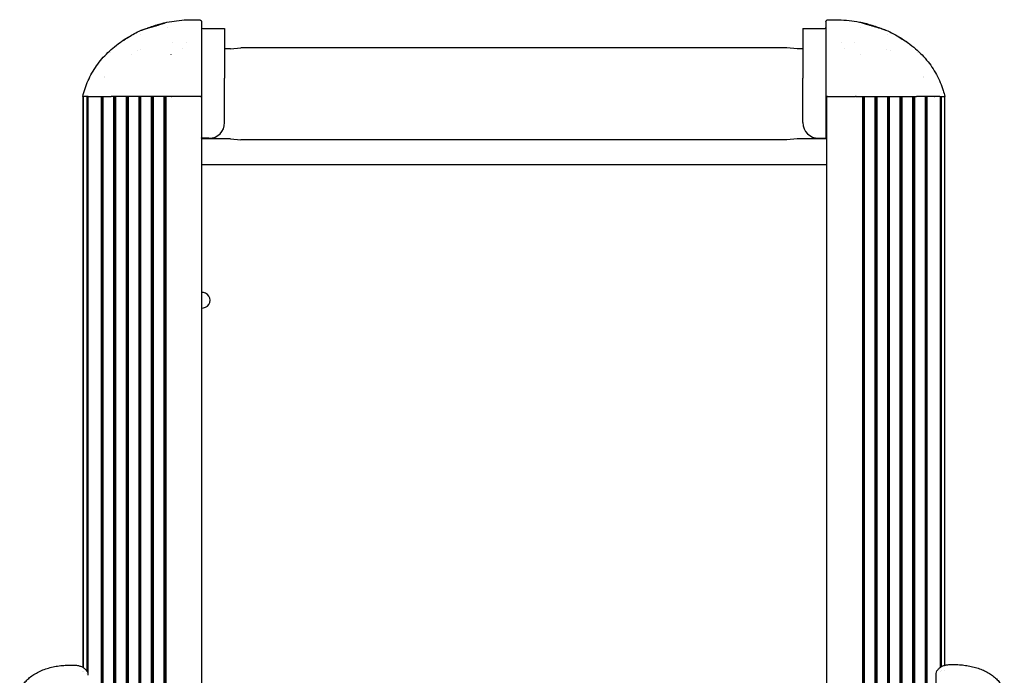
# Model space of a CAD drawing. Units: millimetres. Extents: x 839 to 2235, y -660 to 1701.
# Drawn here: x 1224 to 2166, y 1074 to 1701 of the extents above; entities that cross this region are included whole.
import ezdxf

# ---------------------------------------------------------------- set-up
doc = ezdxf.new("R2010")
doc.units = ezdxf.units.MM
doc.layers.add('PV-DDD4', color=7, linetype='Continuous')

# ---------------------------------------------------------------- blocks, each defined once
blk = doc.blocks.new('A$Cd884438c')
at = {"layer": 'PV-DDD4'}
for p, q in [((532.56, 2353.12), (532.56, 2353.12)), ((566.32, 2352.1), (587.32, 2352.1)), ((587.32, 2352.1), (587.32, 2304.6)), ((1140.35, 2352.1), (1140.35, 2304.6)), ((1140.35, 2352.1), (1161.35, 2352.1)), ((1195.12, 2353.12), (1195.12, 2353.12)), ((537.66, 2338.55), (537.66, 2338.55)), ((550.54, 2338.49), (550.54, 2338.49)), ((1177.14, 2338.49), (1177.13, 2338.49)), ((1190.02, 2338.55), (1190.02, 2338.55)), ((498.49, 2327.76), (498.49, 2327.76)), ((503.85, 2330.74), (503.85, 2330.74)), ((503.93, 2330.78), (503.93, 2330.78)), ((507.14, 2332.1), (507.14, 2332.1)), ((535.77, 2327.54), (535.77, 2327.29)), ((547.24, 2332.6), (547.24, 2332.6)), ((565.32, 2334.87), (565.32, 2287.1)), ((592.83, 2332.6), (587.32, 2332.6)), ((592.83, 2332.6), (602.83, 2333.6)), ((1124.82, 2333.6), (602.83, 2333.6)), ((1134.82, 2332.6), (1124.82, 2333.6)), ((1140.35, 2332.6), (1134.82, 2332.6)), ((1162.35, 2334.87), (1162.35, 2287.1)), ((1180.43, 2332.6), (1180.43, 2332.6)), ((1195.21, 2327.1), (1195.21, 2327.1)), ((1220.53, 2332.1), (1220.53, 2332.1)), ((1223.74, 2330.78), (1223.74, 2330.78)), ((1223.83, 2330.74), (1223.83, 2330.74)), ((471.98, 2305.99), (471.98, 2305.99)), ((471.98, 2305.63), (471.98, 2305.63)), ((587.32, 2262.1), (587.32, 2304.6)), ((1140.35, 2262.1), (1140.35, 2304.6)), ((1255.69, 2305.63), (1255.69, 2305.63)), ((1255.7, 2305.99), (1255.7, 2305.99)), ((451.66, 2287.1), (451.67, 2287.1)), ((451.66, 2287.1), (451.66, 1740.78)), ((452.07, 2287.1), (452.09, 2287.1)), ((452.07, 2287.1), (452.07, 1740.53)), ((455.4, 2287.1), (452.09, 2287.1)), ((456.44, 2287.1), (455.4, 2287.1)), ((455.4, 2287.1), (455.4, 1737.25)), ((456.82, 2287.1), (456.44, 2287.1)), ((456.44, 2287.1), (456.44, 1734.66)), ((456.82, 2287.1), (461.56, 2287.1)), ((461.85, 2287.1), (478.67, 2287.1)), ((469.13, 2287.1), (469.13, 1342.68)), ((469.53, 2287.1), (469.53, 1342.43)), ((469.83, 2287.1), (469.83, 1342.25)), ((470.23, 2287.1), (470.23, 1342)), ((470.53, 2287.1), (470.53, 1341.82)), ((470.93, 2287.1), (470.93, 1341.58)), ((536.48, 2287.1), (478.67, 2287.1)), ((481.13, 2287.1), (481.13, 1335.37)), ((481.53, 2287.1), (481.53, 1335.13)), ((481.83, 2287.1), (481.83, 1334.95)), ((482.23, 2287.1), (482.23, 1334.71)), ((482.53, 2287.1), (482.53, 1334.53)), ((482.93, 2287.1), (482.93, 1334.29)), ((493.13, 2287.1), (493.13, 1328.17)), ((493.53, 2287.1), (493.53, 1327.93)), ((493.83, 2287.1), (493.83, 1327.75)), ((494.23, 2287.1), (494.23, 1327.51)), ((494.53, 2287.1), (494.53, 1327.33)), ((494.93, 2287.1), (494.93, 1327.09)), ((505.13, 2287.1), (505.13, 1321.09)), ((505.53, 2287.1), (505.53, 1320.86)), ((505.83, 2287.1), (505.83, 1320.69)), ((506.23, 2287.1), (506.23, 1320.45)), ((506.53, 2287.1), (506.53, 1320.28)), ((506.93, 2287.1), (506.93, 1320.05)), ((517.13, 2287.1), (517.13, 1314.51)), ((517.53, 2287.1), (517.53, 1314.31)), ((517.83, 2287.1), (517.83, 1314.16)), ((518.23, 2287.1), (518.23, 1313.96)), ((518.53, 2287.1), (518.53, 1313.81)), ((518.93, 2287.1), (518.93, 1313.61)), ((529.13, 2287.1), (529.13, 1308.67)), ((529.53, 2287.1), (529.53, 1308.48)), ((529.83, 2287.1), (529.83, 1308.34)), ((530.23, 2287.1), (530.23, 1308.16)), ((530.53, 2287.1), (530.53, 1308.02)), ((530.93, 2287.1), (530.93, 1307.83)), ((536.48, 2287.1), (536.94, 2287.1)), ((563.78, 2287.1), (536.94, 2287.1)), ((563.78, 2287.1), (564.21, 2287.1)), ((564.74, 2287.1), (564.21, 2287.1)), ((564.74, 2287.1), (565.12, 2287.1)), ((565.12, 2287.1), (565.32, 2287.1)), ((565.12, 2287.1), (565.12, 1294.4)), ((565.32, 2287.1), (565.32, 2247.6)), ((1163.89, 2287.1), (1162.35, 2287.1)), ((1162.35, 2287.1), (1162.35, 2247.6)), ((1162.96, 2287.1), (1162.96, 1295.16)), ((1163.89, 2287.1), (1190.73, 2287.1)), ((1191.19, 2287.1), (1190.73, 2287.1)), ((1191.19, 2287.1), (1249, 2287.1)), ((1197.16, 2287.1), (1197.16, 1309.15)), ((1197.56, 2287.1), (1197.56, 1309.34)), ((1197.86, 2287.1), (1197.86, 1309.48)), ((1198.26, 2287.1), (1198.26, 1309.67)), ((1198.56, 2287.1), (1198.56, 1309.82)), ((1198.96, 2287.1), (1198.96, 1310.01)), ((1209.16, 2287.1), (1209.16, 1315.03)), ((1209.56, 2287.1), (1209.56, 1315.24)), ((1209.86, 2287.1), (1209.86, 1315.39)), ((1210.26, 2287.1), (1210.26, 1315.6)), ((1210.56, 2287.1), (1210.56, 1315.75)), ((1210.96, 2287.1), (1210.96, 1315.96)), ((1221.16, 2287.1), (1221.16, 1321.69)), ((1221.56, 2287.1), (1221.56, 1321.92)), ((1221.86, 2287.1), (1221.86, 1322.1)), ((1222.26, 2287.1), (1222.26, 1322.33)), ((1222.56, 2287.1), (1222.56, 1322.5)), ((1222.96, 2287.1), (1222.96, 1322.74)), ((1233.16, 2287.1), (1233.16, 1328.77)), ((1233.56, 2287.1), (1233.56, 1329.01)), ((1233.86, 2287.1), (1233.86, 1329.19)), ((1234.26, 2287.1), (1234.26, 1329.43)), ((1234.56, 2287.1), (1234.56, 1329.61)), ((1234.96, 2287.1), (1234.96, 1329.85)), ((1245.16, 2287.1), (1245.16, 1335.99)), ((1245.56, 2287.1), (1245.56, 1336.23)), ((1245.86, 2287.1), (1245.86, 1336.42)), ((1246.26, 2287.1), (1246.26, 1336.66)), ((1246.56, 2287.1), (1246.56, 1336.84)), ((1246.96, 2287.1), (1246.96, 1337.08)), ((1265.83, 2287.1), (1249, 2287.1)), ((1257.16, 2287.1), (1257.16, 1343.3)), ((1257.56, 2287.1), (1257.56, 1343.54)), ((1257.86, 2287.1), (1257.86, 1343.73)), ((1258.26, 2287.1), (1258.26, 1343.97)), ((1258.56, 2287.1), (1258.56, 1344.15)), ((1258.96, 2287.1), (1258.96, 1344.4)), ((1266.09, 2287.1), (1266.44, 2287.1)), ((1271.27, 2287.1), (1266.44, 2287.1)), ((1271.27, 2287.1), (1271.64, 2287.1)), ((1271.64, 2287.1), (1271.65, 2287.1)), ((1271.65, 2287.1), (1272.69, 2287.1)), ((1271.65, 2287.1), (1271.65, 1740.74)), ((1272.69, 2287.1), (1276, 2287.1)), ((1272.69, 2287.1), (1272.69, 1741.4)), ((1276.02, 2287.1), (1276, 2287.1)), ((1276.02, 1742.76), (1276.02, 2287.1)), ((565.32, 2247.1), (565.12, 2247.1)), ((592.83, 2246.6), (565.12, 2246.6)), ((565.32, 2247.1), (565.32, 2247.6)), ((566.32, 2247.1), (565.32, 2247.1)), ((572.32, 2247.1), (566.32, 2247.1)), ((592.83, 2246.6), (602.83, 2245.6)), ((1124.82, 2245.6), (602.83, 2245.6)), ((1134.82, 2246.6), (1124.82, 2245.6)), ((1162.96, 2246.6), (1134.82, 2246.6)), ((1155.35, 2247.1), (1161.35, 2247.1)), ((1161.35, 2247.1), (1162.35, 2247.1)), ((1162.35, 2247.1), (1162.35, 2247.6)), ((1162.35, 2247.1), (1162.96, 2247.1)), ((565.12, 2222.1), (1162.96, 2222.1)), ((451.66, 1736.87), (451.66, 1736.87)), ((452.07, 1736.75), (452.07, 1736.75)), ((455.4, 1735.13), (455.4, 1735.13)), ((1267.16, 1677.63), (1267.61, 1733.67)), ((1271.65, 1737.12), (1271.65, 1737.12)), ((1272.69, 1737.44), (1272.69, 1737.44)), ((1276.02, 1738.13), (1276.02, 1738.13))]:
    blk.add_line(p, q, dxfattribs=at)
for centre, radius, start, end in [((566.32, 2353.1), 1, 180, 270), ((1161.35, 2353.1), 1, 270, 0), ((572.32, 2262.1), 15, 270, 0), ((1155.35, 2262.1), 15, 180, 270), ((565.83, 2092.1), 7.5, 264.59964, 95.40036)]:
    blk.add_arc(centre, radius, start, end, dxfattribs=at)
for points, knots in [([(508.23, 2350.74), (508.24, 2350.74), (508.25, 2350.75), (508.27, 2350.75), (508.27, 2350.76), (508.29, 2350.76), (508.3, 2350.77), (508.36, 2350.79), (508.43, 2350.81), (508.73, 2350.92), (509.08, 2351.05), (509.99, 2351.37), (510.55, 2351.57), (511.85, 2352.03), (512.59, 2352.3), (514.22, 2352.87), (515.12, 2353.18), (516.99, 2353.82), (517.98, 2354.16), (519.97, 2354.82), (520.99, 2355.15), (522.95, 2355.78), (523.92, 2356.08), (525.71, 2356.61), (526.55, 2356.86), (528.04, 2357.27), (528.69, 2357.43), (529.35, 2357.59), (529.47, 2357.62), (529.58, 2357.64)], [0, 0, 0, 0, 0.094786, 0.094786, 0.249568, 0.249568, 0.713282, 0.713282, 2.106438, 2.106438, 5.206135, 5.206135, 8.152541, 8.152541, 11.153279, 11.153279, 14.228197, 14.228197, 17.365304, 17.365304, 20.528131, 20.528131, 23.689198, 23.689198, 26.812103, 26.812103, 29.881557, 29.881557, 30.587858, 30.587858, 30.587858, 30.587858]), ([(508.33, 2350.78), (508.33, 2350.78), (508.33, 2350.78), (508.34, 2350.78), (508.35, 2350.78), (508.43, 2350.81), (508.55, 2350.85), (508.97, 2350.99), (509.34, 2351.12), (510.3, 2351.44), (510.9, 2351.64), (512.27, 2352.08), (513.06, 2352.33), (514.76, 2352.86), (515.68, 2353.15), (516.86, 2353.5), (517.09, 2353.57), (518.01, 2353.84), (518.72, 2354.04), (520.43, 2354.54), (521.45, 2354.82), (523.4, 2355.37), (524.34, 2355.63), (526.08, 2356.13), (526.88, 2356.36), (528.27, 2356.78), (528.87, 2356.97), (529.81, 2357.3), (530.16, 2357.43), (530.42, 2357.55), (530.47, 2357.58), (530.47, 2357.58)], [2.204952, 2.204952, 2.204952, 2.204952, 2.217597, 2.217597, 2.843538, 2.843538, 4.726995, 4.726995, 7.590361, 7.590361, 10.543468, 10.543468, 13.56252, 13.56252, 16.644885, 16.644885, 17.376789, 17.376789, 19.58045, 19.58045, 22.722704, 22.722704, 25.839509, 25.839509, 28.921362, 28.921362, 31.959804, 31.959804, 34.934267, 34.934267, 36.088577, 36.088577, 36.088577, 36.088577]), ([(529.69, 2357.67), (532.77, 2358.34), (535.89, 2358.9), (542.23, 2359.8), (545.46, 2360.12), (552.01, 2360.54), (555.34, 2360.62), (560.25, 2360.57), (561.83, 2360.52), (563.41, 2360.45)], [0.10833, 0.10833, 0.10833, 0.10833, 9.7207, 9.7207, 19.548759, 19.548759, 29.601055, 29.601055, 34.380618, 34.380618, 34.380618, 34.380618]), ([(563.41, 2360.45), (563.63, 2360.44), (563.84, 2360.39), (564.24, 2360.24), (564.43, 2360.13), (564.76, 2359.86), (564.9, 2359.69), (565.13, 2359.34), (565.21, 2359.13), (565.28, 2358.85), (565.3, 2358.77), (565.31, 2358.61), (565.32, 2358.53), (565.32, 2358.45)], [0, 0, 0, 0, 0.645742, 0.645742, 1.282742, 1.282742, 1.920041, 1.920041, 2.55711, 2.55711, 2.795741, 2.795741, 3.037858, 3.037858, 3.037858, 3.037858]), ([(565.32, 2358.45), (565.32, 2358.45), (565.32, 2358.23), (565.32, 2357.6), (565.32, 2357.08), (565.32, 2356.58), (565.32, 2356.23), (565.32, 2356.05), (565.32, 2355.97), (565.32, 2355.94)], [10.667166, 10.667166, 10.667166, 10.667166, 11.641367, 12.013927, 12.386488, 12.759049, 12.945329, 13.038469, 13.131609, 13.131609, 13.131609, 13.131609]), ([(1162.35, 2358.45), (1162.35, 2358.53), (1162.36, 2358.62), (1162.38, 2358.78), (1162.39, 2358.86), (1162.47, 2359.15), (1162.55, 2359.35), (1162.78, 2359.7), (1162.92, 2359.87), (1163.25, 2360.14), (1163.44, 2360.25), (1163.84, 2360.4), (1164.05, 2360.44), (1164.26, 2360.45)], [0, 0, 0, 0, 0.248499, 0.248499, 0.493233, 0.493233, 1.130251, 1.130251, 1.767588, 1.767588, 2.405018, 2.405018, 3.037996, 3.037996, 3.037996, 3.037996]), ([(1162.35, 2358.45), (1162.35, 2358.45), (1162.35, 2358.23), (1162.35, 2357.6), (1162.35, 2357.08), (1162.35, 2356.58), (1162.35, 2356.23), (1162.35, 2356.05), (1162.35, 2355.97), (1162.35, 2355.94)], [10.667166, 10.667166, 10.667166, 10.667166, 11.641367, 12.013927, 12.386488, 12.759049, 12.945329, 13.038469, 13.131609, 13.131609, 13.131609, 13.131609]), ([(1164.26, 2360.45), (1167.57, 2360.6), (1170.89, 2360.64), (1177.63, 2360.45), (1181.05, 2360.23), (1187.79, 2359.51), (1191.1, 2359.02), (1195.59, 2358.17), (1196.79, 2357.93), (1197.98, 2357.67)], [0, 0, 0, 0, 10.00682, 10.00682, 20.386779, 20.386779, 30.546816, 30.546816, 34.271907, 34.271907, 34.271907, 34.271907]), ([(1197.21, 2357.58), (1197.21, 2357.58), (1197.21, 2357.58), (1197.21, 2357.57), (1197.25, 2357.55), (1197.39, 2357.48), (1197.55, 2357.42), (1198.07, 2357.22), (1198.49, 2357.08), (1199.53, 2356.74), (1200.19, 2356.54), (1201.66, 2356.11), (1202.49, 2355.87), (1204.27, 2355.37), (1205.22, 2355.1), (1207.17, 2354.56), (1208.17, 2354.27), (1209.56, 2353.87), (1209.96, 2353.75), (1211.34, 2353.34), (1212.31, 2353.05), (1214.11, 2352.5), (1214.95, 2352.23), (1216.44, 2351.75), (1217.1, 2351.53), (1218.18, 2351.17), (1218.6, 2351.03), (1219.03, 2350.88), (1219.14, 2350.84), (1219.26, 2350.8), (1219.3, 2350.79), (1219.33, 2350.78), (1219.34, 2350.78), (1219.34, 2350.78), (1219.34, 2350.78), (1219.34, 2350.78)], [1.880069, 1.880069, 1.880069, 1.880069, 1.936016, 1.936016, 2.868014, 2.868014, 4.636644, 4.636644, 7.290751, 7.290751, 10.198634, 10.198634, 13.201829, 13.201829, 16.253058, 16.253058, 19.345144, 19.345144, 20.601508, 20.601508, 23.750163, 23.750163, 26.875115, 26.875115, 29.969777, 29.969777, 33.003863, 33.003863, 34.474045, 34.474045, 35.295484, 35.295484, 35.750009, 35.750009, 35.770989, 35.770989, 35.770989, 35.770989]), ([(1198.09, 2357.64), (1198.58, 2357.53), (1199.19, 2357.38), (1200.58, 2357.01), (1201.36, 2356.79), (1203.04, 2356.29), (1203.95, 2356.02), (1205.83, 2355.42), (1206.82, 2355.1), (1208.8, 2354.45), (1209.81, 2354.12), (1211.76, 2353.46), (1212.71, 2353.13), (1214.47, 2352.51), (1215.3, 2352.22), (1216.74, 2351.71), (1217.37, 2351.49), (1218.37, 2351.13), (1218.76, 2350.99), (1219.13, 2350.86), (1219.22, 2350.82), (1219.31, 2350.79), (1219.34, 2350.78), (1219.37, 2350.77), (1219.38, 2350.76), (1219.39, 2350.76), (1219.4, 2350.76), (1219.41, 2350.75), (1219.42, 2350.75), (1219.44, 2350.74)], [0, 0, 0, 0, 3.087505, 3.087505, 6.122598, 6.122598, 9.176587, 9.176587, 12.283797, 12.283797, 15.435089, 15.435089, 18.603954, 18.603954, 21.75557, 21.75557, 24.846409, 24.846409, 27.865117, 27.865117, 29.219533, 29.219533, 29.902909, 29.902909, 30.244343, 30.244343, 30.415057, 30.415057, 30.587201, 30.587201, 30.587201, 30.587201]), ([(485.67, 2337.58), (485.75, 2337.64), (485.83, 2337.7), (486.44, 2338.16), (487.04, 2338.6), (488.51, 2339.66), (489.43, 2340.3), (491.64, 2341.79), (492.96, 2342.65), (495.98, 2344.5), (497.68, 2345.49), (501.47, 2347.55), (503.57, 2348.61), (506.55, 2349.99), (507.39, 2350.37), (508.23, 2350.74)], [19.858721, 19.858721, 19.858721, 19.858721, 20.288155, 20.288155, 23.127117, 23.127117, 27.08316, 27.08316, 32.402532, 32.402532, 38.771363, 38.771363, 46.191247, 46.191247, 49.066414, 49.066414, 49.066414, 49.066414]), ([(565.32, 2351.71), (565.32, 2351.71), (565.32, 2351.71), (565.32, 2351.71), (565.32, 2351.51), (565.32, 2351.1), (565.32, 2350.24), (565.32, 2349.08), (565.32, 2347.57), (565.32, 2345.97), (565.32, 2343.7), (565.32, 2341.85), (565.32, 2340.57), (565.32, 2339.75), (565.32, 2338.21), (565.32, 2336.44), (565.32, 2335.64)], [-0.001212, -0.001212, -0.001212, -0.001212, 0, 0, 0, 0.16371, 0.327419, 0.654839, 0.982258, 1.309677, 1.637097, 2.291935, 2.291935, 2.291935, 2.713344, 3.0294, 3.0294, 3.0294, 3.0294]), ([(1162.35, 2351.71), (1162.35, 2351.71), (1162.35, 2351.71), (1162.35, 2351.71), (1162.35, 2351.51), (1162.35, 2351.1), (1162.35, 2350.24), (1162.35, 2349.08), (1162.35, 2347.57), (1162.35, 2345.97), (1162.35, 2343.7), (1162.35, 2341.85), (1162.35, 2340.57), (1162.35, 2339.75), (1162.35, 2338.21), (1162.35, 2336.44), (1162.35, 2335.64)], [-0.001212, -0.001212, -0.001212, -0.001212, 0, 0, 0, 0.16371, 0.327419, 0.654839, 0.982258, 1.309677, 1.637097, 2.291935, 2.291935, 2.291935, 2.713344, 3.0294, 3.0294, 3.0294, 3.0294]), ([(1219.44, 2350.74), (1222.04, 2349.61), (1224.58, 2348.38), (1229.39, 2345.84), (1231.68, 2344.53), (1235.75, 2341.99), (1237.58, 2340.77), (1239.92, 2339.12), (1240.57, 2338.65), (1241.46, 2337.99), (1241.74, 2337.78), (1242.01, 2337.58)], [0, 0, 0, 0, 8.840667, 8.840667, 17.319572, 17.319572, 24.769578, 24.769578, 27.758282, 27.758282, 29.19881, 29.19881, 29.19881, 29.19881]), ([(451.67, 2287.1), (452.27, 2289.71), (452.99, 2292.3), (454.7, 2297.38), (455.68, 2299.89), (457.88, 2304.8), (459.11, 2307.22), (461.8, 2311.94), (463.27, 2314.25), (466.43, 2318.74), (468.13, 2320.93), (471.75, 2325.16), (473.67, 2327.2), (477.72, 2331.13), (479.85, 2333.01), (484.31, 2336.62), (486.64, 2338.34), (491.41, 2341.54), (493.85, 2343.02), (496.35, 2344.4)], [0, 0, 0, 0, 8.063096, 8.063096, 16.153199, 16.153199, 24.297208, 24.297208, 32.522934, 32.522934, 40.843544, 40.843544, 49.279356, 49.279356, 57.827794, 57.827794, 66.539282, 66.539282, 75.117815, 75.117815, 75.117815, 75.117815]), ([(1231.33, 2344.4), (1233.97, 2342.94), (1236.55, 2341.36), (1241.53, 2337.98), (1243.93, 2336.19), (1248.51, 2332.42), (1250.69, 2330.46), (1254.81, 2326.35), (1256.77, 2324.22), (1260.42, 2319.82), (1262.13, 2317.55), (1265.28, 2312.89), (1266.74, 2310.5), (1269.39, 2305.62), (1270.58, 2303.13), (1272.71, 2298.08), (1273.65, 2295.51), (1275.04, 2290.99), (1275.56, 2289.06), (1276, 2287.1)], [0, 0, 0, 0, 9.090384, 9.090384, 18.102602, 18.102602, 26.930113, 26.930113, 35.626989, 35.626989, 44.156248, 44.156248, 52.569871, 52.569871, 60.86806, 60.86806, 69.082472, 69.082472, 75.117343, 75.117343, 75.117343, 75.117343]), ([(452, 2287.1), (451.89, 2287.1), (451.81, 2287.1), (451.7, 2287.1), (451.67, 2287.1), (451.67, 2287.1)], [0, 0, 0, 0, 0.127201, 0.127201, 0.2543157, 0.2543157, 0.2543157, 0.2543157]), ([(461.85, 2287.1), (461.85, 2287.1), (461.85, 2287.1), (461.85, 2287.1), (461.85, 2287.1), (461.85, 2287.1)], [0, 0, 0, 0, 0.00002643026, 0.00002643026, 0.00005270222, 0.00005270222, 0.00005270222, 0.00005270222]), ([(1265.83, 2287.1), (1265.83, 2287.1), (1265.83, 2287.1), (1265.83, 2287.1), (1265.83, 2287.1), (1265.83, 2287.1)], [0, 0, 0, 0, 0.00002643026, 0.00002643026, 0.00005270222, 0.00005270222, 0.00005270222, 0.00005270222]), ([(391.33, 1713.78), (391.33, 1713.81), (391.33, 1713.84), (391.33, 1713.91), (391.34, 1713.96), (391.35, 1714.15), (391.35, 1714.29), (391.4, 1714.86), (391.44, 1715.28), (391.69, 1716.99), (392, 1718.25), (392.88, 1720.77), (393.45, 1722.02), (394.86, 1724.47), (395.7, 1725.67), (397.62, 1727.99), (398.71, 1729.12), (401.13, 1731.28), (402.46, 1732.31), (405.32, 1734.24), (406.85, 1735.14), (410.08, 1736.81), (411.78, 1737.57), (415.29, 1738.95), (417.12, 1739.56), (420.83, 1740.63), (422.74, 1741.1), (426.59, 1741.86), (428.54, 1742.17), (432.45, 1742.62), (434.42, 1742.78), (438.03, 1742.92), (439.67, 1742.93), (441.31, 1742.9)], [0, 0, 0, 0, 0.128166, 0.128166, 0.359712, 0.359712, 1.054365, 1.054365, 3.138701, 3.138701, 9.401543, 9.401543, 15.909402, 15.909402, 22.556256, 22.556256, 29.34874, 29.34874, 36.176931, 36.176931, 42.944941, 42.944941, 49.573093, 49.573093, 56.016475, 56.016475, 62.266886, 62.266886, 68.356941, 68.356941, 74.291077, 74.291077, 79.210193, 79.210193, 79.210193, 79.210193]), ([(443.14, 1742.89), (443.14, 1742.89), (443.15, 1742.89), (443.16, 1742.89), (443.17, 1742.89), (443.2, 1742.89), (443.23, 1742.89), (443.35, 1742.89), (443.44, 1742.89), (443.8, 1742.88), (444.06, 1742.87), (445.12, 1742.81), (445.91, 1742.71), (447.7, 1742.38), (448.69, 1742.1), (450.56, 1741.39), (451.44, 1740.94), (453.09, 1739.87), (453.85, 1739.22), (455.13, 1737.75), (455.66, 1736.92), (456.36, 1735.19), (456.56, 1734.29), (456.6, 1733.3), (456.6, 1733.22), (456.6, 1733.14)], [0, 0, 0, 0, 0.001552, 0.001552, 0.031061, 0.031061, 0.119589, 0.119589, 0.385181, 0.385181, 1.182328, 1.182328, 3.583535, 3.583535, 6.782343, 6.782343, 10.081944, 10.081944, 13.547914, 13.547914, 16.975244, 16.975244, 20.143496, 20.143496, 20.430607, 20.430607, 20.430607, 20.430607]), ([(1267.61, 1733.67), (1267.62, 1734.5), (1267.76, 1735.34), (1268.3, 1736.92), (1268.7, 1737.67), (1269.7, 1739.06), (1270.31, 1739.69), (1271.74, 1740.85), (1272.57, 1741.37), (1274.42, 1742.26), (1275.45, 1742.62), (1277.57, 1743.15), (1278.69, 1743.32), (1280.22, 1743.42), (1280.64, 1743.44), (1281.06, 1743.44)], [0.000005, 0.000005, 0.000005, 0.000005, 2.927534, 2.927534, 5.882915, 5.882915, 8.984441, 8.984441, 12.317385, 12.317385, 15.796363, 15.796363, 19.180567, 19.180567, 20.429771, 20.429771, 20.429771, 20.429771]), ([(1282.89, 1743.44), (1284.79, 1743.49), (1286.7, 1743.47), (1290.51, 1743.28), (1292.42, 1743.12), (1296.19, 1742.65), (1298.06, 1742.35), (1301.73, 1741.61), (1303.53, 1741.16), (1307.06, 1740.15), (1308.78, 1739.57), (1312.12, 1738.29), (1313.73, 1737.58), (1316.82, 1736.03), (1318.3, 1735.18), (1321.11, 1733.37), (1322.43, 1732.39), (1324.88, 1730.32), (1326.01, 1729.22), (1328.04, 1726.91), (1328.95, 1725.7), (1330.49, 1723.19), (1331.13, 1721.89), (1332.13, 1719.25), (1332.48, 1717.91), (1332.81, 1715.84), (1332.88, 1715.03), (1332.91, 1714.4)], [0, 0, 0, 0, 5.702688, 5.702688, 11.480188, 11.480188, 17.334133, 17.334133, 23.273167, 23.273167, 29.368945, 29.368945, 35.615238, 35.615238, 42.045281, 42.045281, 48.651129, 48.651129, 55.395784, 55.395784, 62.225349, 62.225349, 69.03221, 69.03221, 75.694927, 75.694927, 79.210676, 79.210676, 79.210676, 79.210676])]:
    blk.add_open_spline(points, degree=3, knots=knots, dxfattribs=at)
for points in [[(529.58, 2357.64), (529.58, 2357.64), (529.59, 2357.64), (529.59, 2357.64)], [(565.32, 2355.94), (565.32, 2354.83), (565.32, 2353.41), (565.32, 2351.71)], [(1162.35, 2355.94), (1162.35, 2354.83), (1162.35, 2353.41), (1162.35, 2351.71)], [(1198.09, 2357.64), (1198.09, 2357.64), (1198.09, 2357.64), (1198.08, 2357.64)], [(506.92, 2346.38), (506.92, 2346.38), (506.92, 2346.38), (506.92, 2346.38)], [(508.23, 2350.74), (508.23, 2350.74), (508.23, 2350.74), (508.23, 2350.74)], [(1219.44, 2350.74), (1219.44, 2350.74), (1219.44, 2350.74), (1219.44, 2350.74)], [(1220.75, 2346.38), (1220.75, 2346.38), (1220.75, 2346.38), (1220.75, 2346.38)], [(484.48, 2336.68), (484.49, 2336.68), (484.5, 2336.69), (484.5, 2336.69)], [(492.78, 2342.31), (492.78, 2342.31), (492.78, 2342.31), (492.78, 2342.31)], [(565.32, 2335.64), (565.32, 2335.38), (565.32, 2335.13), (565.32, 2334.87)], [(1162.35, 2335.64), (1162.35, 2335.38), (1162.35, 2335.13), (1162.35, 2334.87)], [(1234.89, 2342.31), (1234.89, 2342.31), (1234.89, 2342.31), (1234.89, 2342.31)], [(1243.17, 2336.69), (1243.18, 2336.69), (1243.18, 2336.68), (1243.19, 2336.68)], [(478.16, 2329.24), (478.16, 2329.24), (478.16, 2329.24), (478.16, 2329.24)], [(1249.51, 2329.24), (1249.51, 2329.24), (1249.51, 2329.24), (1249.51, 2329.24)], [(451.67, 2287.1), (451.67, 2287.1), (451.67, 2287.1), (451.67, 2287.1)], [(452, 2287.1), (452.02, 2287.1), (452.05, 2287.1), (452.07, 2287.1)], [(461.56, 2287.1), (461.66, 2287.1), (461.75, 2287.1), (461.85, 2287.1)], [(1266.09, 2287.1), (1266.01, 2287.1), (1265.92, 2287.1), (1265.83, 2287.1)], [(1276, 2287.1), (1276, 2287.1), (1276, 2287.1), (1276, 2287.1)], [(441.31, 1742.9), (441.37, 1742.89), (441.42, 1742.89), (441.48, 1742.89)], [(441.48, 1742.89), (442.03, 1742.89), (442.59, 1742.89), (443.14, 1742.89)], [(1281.06, 1743.44), (1281.61, 1743.44), (1282.17, 1743.44), (1282.72, 1743.44)], [(1282.72, 1743.44), (1282.78, 1743.44), (1282.83, 1743.44), (1282.89, 1743.44)]]:
    blk.add_open_spline(points, degree=3, dxfattribs=at)

msp = doc.modelspace()

# ---------------------------------------------------------------- block references
msp.add_blockref('A$Cd884438c', (832.7, -659.4))

doc.saveas('drawing.dxf')
